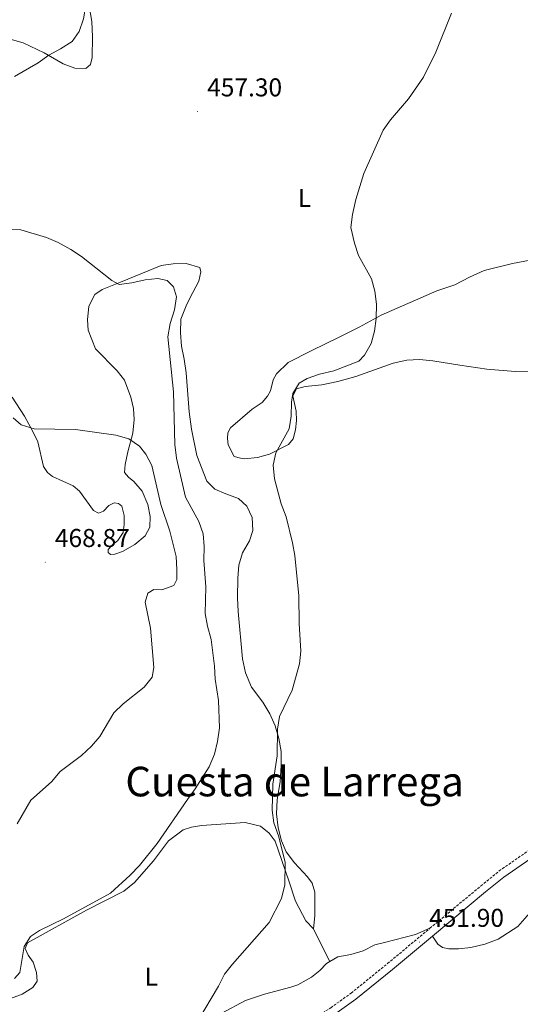
# Model space of a CAD drawing. Units: metres. Extents: x 620824 to 625330, y 4694384 to 4697433.
# Drawn here: x 623695 to 623890, y 4695525 to 4695909 of the extents above; entities that cross this region are included whole.
import ezdxf
from ezdxf.enums import TextEntityAlignment as Align

# ---------------------------------------------------------------- set-up
doc = ezdxf.new("R2010")
doc.units = ezdxf.units.M
doc.header["$MEASUREMENT"] = 0
doc.linetypes.add('TRAZOSX2', pattern=[1.5, 1, -0.5])
for name, color, linetype, lineweight in [('Carátula', 7, 'Continuous', 5), ('Level 21', 19, 'Continuous', 0), ('Level 36', 19, 'Continuous', 40), ('Level 37', 92, 'Continuous', 0), ('Level 41', 39, 'Continuous', 0), ('Level 45', 19, 'Continuous', 0), ('Level 5', 36, 'Continuous', 0), ('Level 7', 1, 'Continuous', 0)]:
    doc.layers.add(name, color=color, linetype=linetype, lineweight=lineweight)
doc.styles.add('Arial', font='ARIAL.TTF', dxfattribs={"height": 0.2})

# ---------------------------------------------------------------- blocks, each defined once
blk = doc.blocks.new('5PATER')
at = {"layer": 'Carátula', "linetype": 'Continuous', "lineweight": 5}
h = blk.add_hatch(color=250, dxfattribs=at)
edge = h.paths.add_edge_path()
edge.add_ellipse((0, 0), major_axis=(-1.33, -1.34), ratio=0.999422, start_angle=0, end_angle=360)

msp = doc.modelspace()

# ---------------------------------------------------------------- linework, layer by layer
at = {"layer": 'Level 21', "color": 19, "linetype": 'TRAZOSX2', "lineweight": 0}
for points in [[(623855.07, 4695555.01, 451.94), (623874.85, 4695571.47, 451.9), (623881.99, 4695577.33, 451.39), (623914.87, 4695600.03, 450.62), (623926.4, 4695609.46, 450.48), (623932.59, 4695615.4, 450.66), (623938.04, 4695621.87, 450.33)], [(623763.21, 4695484.59, 455.24), (623766.85, 4695488.35, 455.24), (623779.09, 4695498.22, 454.73), (623788.32, 4695506.81, 454.47), (623801.43, 4695515.83, 453.45), (623809.49, 4695519.7, 452.93), (623816.45, 4695524.09, 452.93), (623824.44, 4695529.8, 452.74), (623838.58, 4695541.29, 451.97), (623855.07, 4695555.01, 451.94)]]:
    msp.add_polyline3d(points, dxfattribs=at)
at = {"layer": 'Level 21', "color": 19, "linetype": 'Continuous', "lineweight": 0}
for points in [[(623856.09, 4695551.98, 451.94), (623876.74, 4695569.18, 451.9), (623883.79, 4695574.94, 451.39), (623916.66, 4695597.64, 450.62), (623919.19, 4695599.71, 450.59)], [(623818.11, 4695521.62, 452.93), (623826.25, 4695527.43, 452.74), (623840.47, 4695538.99, 451.97), (623856.09, 4695551.98, 451.94)]]:
    msp.add_polyline3d(points, dxfattribs=at)
at = {"layer": 'Level 36', "color": 92, "linetype": 'Continuous', "lineweight": 0}
for points in [[(623689.41, 4695940.6, 462.4), (623697.76, 4695936.47, 462.14), (623705.14, 4695934.59, 461.63), (623711.05, 4695933.21, 460.86), (623715.35, 4695931.21, 459.83), (623718.75, 4695928.7, 459.83), (623720.49, 4695925.82, 459.83), (623723.6, 4695907.77, 459.06), (623723.84, 4695901.84, 459.06), (623723.64, 4695893.86, 458.54), (623723.01, 4695891.09, 458.54), (623721.21, 4695889.59, 458.54), (623716.94, 4695889.71, 458.54), (623712.43, 4695891.34, 458.54), (623705.05, 4695895.65, 458.8), (623696.82, 4695899.56, 459.06), (623691.82, 4695900.9, 459.57)], [(623899.46, 4695816.05, 453.82), (623887.22, 4695813.62, 453.82), (623876.22, 4695811, 453.82), (623870.45, 4695808.38, 454.08), (623864.75, 4695805.34, 454.08), (623857.79, 4695803.03, 454.08), (623836.11, 4695793.58, 454.59), (623827.53, 4695788.91, 455.1), (623819.8, 4695784.96, 455.1), (623808.81, 4695779.69, 455.88), (623799.96, 4695775.18, 455.62), (623795.37, 4695770.76, 455.88), (623794.12, 4695768.41, 455.88), (623792.98, 4695764.12, 455.88), (623791.89, 4695762.05, 455.88), (623789.74, 4695759.63, 456.13), (623785.91, 4695757.01, 456.39)], [(623731.61, 4695704.24, 468.06), (623729.87, 4695702.42, 468.06), (623729.95, 4695701.18, 468.06), (623730.78, 4695700.44, 468.06), (623732.5, 4695700.53, 468.06), (623735.5, 4695701.57, 468.06), (623740.24, 4695704.27, 468.06), (623744.32, 4695707.65, 467.8), (623746.07, 4695711.04, 467.29), (623746.25, 4695715.19, 467.03), (623745.33, 4695719.87, 466.77), (623743.11, 4695725.1, 466.52), (623739.84, 4695728.91, 466.26), (623737.76, 4695730.53, 466), (623736.31, 4695732.33, 465.74), (623736.46, 4695735.47, 465.49), (623737.48, 4695740.45, 465.23), (623739.47, 4695747.67, 464.72), (623740.05, 4695752.97, 464.2), (623739.79, 4695757.28, 463.94), (623738.67, 4695761.68, 463.43), (623736.31, 4695768.31, 463.17), (623733.42, 4695771.91, 462.66), (623724.92, 4695780.46, 462.14), (623722.17, 4695787.68, 461.12), (623721.81, 4695791.71, 460.86), (623722.39, 4695797.07, 460.34), (623724.71, 4695801.6, 460.09), (623727.58, 4695803.5, 460.09), (623734.63, 4695806.46, 459.83), (623750.56, 4695812.86, 458.54), (623755.18, 4695813.51, 457.77), (623760.2, 4695813.62, 457.77), (623765.52, 4695812.12, 457.52), (623765.99, 4695810.41, 457.52), (623765.15, 4695806.83, 457.52), (623762.83, 4695802.35, 458.03), (623760.5, 4695797.88, 458.03), (623758.15, 4695791.95, 458.29), (623758, 4695786.71, 458.8)], [(623758, 4695786.71, 458.8), (623758.45, 4695781.49, 458.8), (623759.48, 4695776.44, 458.8), (623760.25, 4695771.07, 458.54), (623761.4, 4695755.94, 457.52), (623762.25, 4695749.27, 457.52), (623764.43, 4695738.91, 457), (623768.32, 4695728.96, 456.74), (623771.36, 4695725.9, 456.74), (623775.61, 4695724.06, 456.23), (623780.61, 4695722.23, 455.97), (623783.81, 4695719.23, 455.72), (623785.85, 4695714.85, 455.72), (623786.23, 4695709.84, 455.72), (623784.81, 4695705.82, 455.72), (623782.11, 4695701.12, 455.97), (623780.71, 4695696.23, 456.23), (623780.29, 4695691.21, 456.49), (623780.14, 4695683.55, 457), (623780.42, 4695678.32, 457), (623782.18, 4695659.86, 456.74), (623783.28, 4695654.44, 456.49), (623785.62, 4695648.77, 456.23), (623790.12, 4695643.05, 455.97), (623792.81, 4695638.47, 455.46), (623794.81, 4695633.72, 454.94), (623796.26, 4695628.79, 454.94), (623797.13, 4695623.74, 454.94), (623797.2, 4695618.4, 454.94), (623796.86, 4695612.08, 454.94), (623795.62, 4695605.04, 454.94), (623795.42, 4695599.54, 454.94), (623795.97, 4695594.1, 454.94), (623797.38, 4695589.01, 454.69), (623799.2, 4695584.79, 454.43), (623802.38, 4695580.49, 454.17), (623807.41, 4695575, 453.66), (623809.25, 4695572.5, 453.66), (623810.29, 4695569.08, 452.89), (623810.34, 4695559.8, 452.89), (623809.81, 4695554.77, 453.4)], [(623785.91, 4695757.01, 456.39), (623777.5, 4695749.69, 456.39), (623776.42, 4695747.73, 456.39), (623776.25, 4695745.62, 456.39), (623776.57, 4695743.15, 456.39), (623778.94, 4695738.62, 455.88), (623781.33, 4695737.86, 455.62), (623782.9, 4695737.68, 455.62), (623788.01, 4695738.23, 455.36), (623792.68, 4695739.47, 455.36), (623800.09, 4695743.25, 455.36), (623801.87, 4695745.5, 454.85), (623802.82, 4695748.92, 454.85), (623803.17, 4695752.54, 454.59), (623803.03, 4695756.26, 454.59), (623801.76, 4695762.22, 454.59), (623803.21, 4695764.89, 454.59), (623806.48, 4695765.78, 454.33), (623813.04, 4695766.52, 453.82), (623819.22, 4695767.79, 453.56), (623826.24, 4695769.73, 453.05), (623840.79, 4695774.92, 452.53), (623846.11, 4695776.06, 452.53), (623850.95, 4695776.33, 452.28), (623856.25, 4695775.86, 452.02), (623866.7, 4695774.16, 452.02), (623877.15, 4695772.51, 451.25), (623888.17, 4695771.68, 450.99), (623898.47, 4695771.75, 451.25)], [(623692.5, 4695761.71, 464.2), (623697.31, 4695754.27, 464.2), (623700.74, 4695748.09, 464.97), (623702.49, 4695744.24, 465.23), (623704.71, 4695734.64, 466), (623706.32, 4695732.41, 466), (623708.3, 4695730.78, 466.26), (623716.31, 4695727.13, 466.77), (623718.79, 4695725.14, 466.77), (623724.24, 4695717.61, 467.03), (623726.1, 4695716.57, 467.03), (623728.08, 4695717.26, 467.29), (623730.13, 4695719.52, 467.29), (623732.27, 4695720.54, 467.29), (623733.94, 4695720.31, 467.03), (623735.15, 4695719.26, 467.03), (623736.15, 4695715.61, 467.29), (623736.18, 4695712.16, 467.54), (623735.71, 4695708.97, 467.54), (623733.68, 4695705.85, 467.8), (623731.61, 4695704.24, 468.06)], [(623809.81, 4695554.77, 453.4), (623806.77, 4695557.94, 453.92), (623802.82, 4695565.56, 453.92), (623800.11, 4695573.43, 454.94), (623794.85, 4695588.9, 455.2), (623792.57, 4695591.97, 455.2), (623789.16, 4695594.7, 455.46), (623783.14, 4695596.13, 455.97), (623766.18, 4695594.94, 458.03), (623762.25, 4695594.41, 458.29), (623759.1, 4695593.37, 458.29), (623753.31, 4695589.09, 458.8), (623747.51, 4695581.24, 458.8), (623740.2, 4695572.88, 459.57), (623736.02, 4695569.39, 459.57), (623721.46, 4695561.99, 459.57), (623698.55, 4695549.28, 459.57), (623697.58, 4695547.1, 459.57), (623698.77, 4695544.49, 459.57), (623700.67, 4695541.83, 459.06), (623702.05, 4695537.76, 459.06), (623702.29, 4695534.37, 458.8), (623700.57, 4695531.96, 458.54), (623696.42, 4695529.33, 458.54), (623689.89, 4695526.92, 458.54)], [(623856.09, 4695551.98, 451.94), (623858.11, 4695548.79, 451.94), (623859.91, 4695547.59, 451.94), (623862.41, 4695546.95, 451.94), (623866.13, 4695546.98, 451.94), (623871.02, 4695547.52, 451.94), (623876.44, 4695548.78, 451.94), (623881.58, 4695550.73, 451.94), (623889.23, 4695555.76, 451.68), (623894.64, 4695561.98, 450.91)], [(623809.81, 4695554.77, 453.4), (623812.75, 4695548.64, 452.89), (623816.14, 4695542.11, 452.81)], [(623816.14, 4695542.11, 452.81), (623819.28, 4695543.93, 452.63), (623824.27, 4695544.85, 452.63), (623829.09, 4695546.26, 452.63), (623833.68, 4695548.52, 452.63), (623837.33, 4695549.41, 452.37), (623849.39, 4695552.65, 452.37), (623855.07, 4695555.01, 451.94)], [(623690.67, 4695504.44, 457.52), (623696.93, 4695494.77, 457.52), (623699.94, 4695490.68, 457.26), (623702.49, 4695489.88, 457.26), (623711.73, 4695491.76, 457.26), (623721.94, 4695495.39, 457.26), (623729.74, 4695498.91, 457.26), (623745.85, 4695509.15, 456.74), (623750.27, 4695511.62, 456.23), (623760.41, 4695516.27, 455.72), (623774.14, 4695522.03, 454.69), (623783.31, 4695526.88, 454.43), (623790.7, 4695529.42, 454.17), (623800.94, 4695532.08, 453.92), (623803.61, 4695533.06, 453.66), (623808.94, 4695535.93, 453.4), (623812.17, 4695538.54, 453.14), (623814.81, 4695541.35, 452.89), (623816.14, 4695542.11, 452.81)]]:
    msp.add_polyline3d(points, dxfattribs=at)
at = {"layer": 'Level 5', "color": 36, "linetype": 'Continuous', "lineweight": 0}
for points in [[(623693.45, 4695886.49, 460), (623702.7, 4695891.77, 460), (623706.75, 4695894.7, 460), (623711.32, 4695897.15, 460), (623715.83, 4695900.11, 460), (623718.66, 4695904, 460), (623720.33, 4695908.84, 460), (623721.18, 4695914.09, 460), (623723.39, 4695918.57, 460), (623727.19, 4695922.22, 460), (623736.83, 4695927.82, 460), (623741.01, 4695931.37, 460), (623744.54, 4695935.11, 460), (623747.47, 4695939.17, 460), (623749.95, 4695943.98, 460), (623751.84, 4695948.66, 460), (623754.85, 4695951.58, 460), (623757.97, 4695951.98, 460), (623762.91, 4695951.23, 460), (623768.22, 4695949.3, 460), (623772.56, 4695946.81, 460), (623779.67, 4695941.11, 460), (623790.15, 4695933.72, 460)], [(623764.65, 4695518.75, 455), (623772.81, 4695532.42, 455), (623775.18, 4695537.11, 455), (623778.27, 4695541.05, 455), (623792.57, 4695557.3, 455), (623797.32, 4695566.55, 455), (623798.58, 4695571.87, 455), (623798.74, 4695580.73, 455), (623796.18, 4695591.04, 455), (623794.39, 4695596.01, 455), (623793.63, 4695600.96, 455), (623793.98, 4695611.02, 455), (623795.64, 4695622.04, 455), (623795.79, 4695632.43, 455), (623796.56, 4695637.36, 455), (623801.47, 4695647.69, 455), (623804.32, 4695657.84, 455), (623804.81, 4695662.82, 455), (623804.23, 4695673.64, 455), (623804.1, 4695684.31, 455), (623802.55, 4695700.08, 455), (623801.66, 4695705, 455), (623799.14, 4695715.16, 455), (623797.19, 4695720.19, 455), (623794.58, 4695729.86, 455), (623794.04, 4695735.16, 455), (623795.16, 4695740.04, 455), (623800.25, 4695749.38, 455), (623801.09, 4695754.31, 455), (623801.15, 4695759.7, 455), (623801.77, 4695763.12, 455), (623804.21, 4695767.05, 455), (623807.35, 4695768.91, 455), (623812.07, 4695770.56, 455), (623817.64, 4695771.94, 455), (623827.43, 4695775.73, 455), (623829.56, 4695778.01, 455), (623832.15, 4695782.54, 455), (623833.5, 4695787.36, 455), (623834.12, 4695792.33, 455), (623834.23, 4695797.85, 455), (623833.69, 4695802.91, 455), (623832.34, 4695807.73, 455), (623827.22, 4695816.84, 455), (623825.67, 4695821.58, 455), (623824.33, 4695827.72, 455), (623824.96, 4695832.68, 455), (623826.24, 4695838.56, 455), (623829.41, 4695848.63, 455), (623836.91, 4695865.49, 455), (623839.77, 4695869.59, 455), (623846.77, 4695877.69, 455), (623852.53, 4695886.14, 455), (623857.39, 4695895.94, 455), (623863.43, 4695911.08, 455)], [(623693.52, 4695535.47, 460), (623695.57, 4695537.79, 460), (623697.28, 4695547.97, 460), (623699.67, 4695551.79, 460), (623703.24, 4695554.14, 460), (623712.52, 4695558.67, 460), (623730.78, 4695568.66, 460), (623738.5, 4695575.66, 460), (623742.14, 4695579.41, 460), (623748.96, 4695587.97, 460), (623760.71, 4695605.17, 460), (623763.8, 4695609.24, 460), (623769.16, 4695617.76, 460), (623771.31, 4695622.78, 460), (623772.47, 4695627.65, 460), (623773.17, 4695633, 460), (623772.79, 4695643.62, 460), (623771.46, 4695651.91, 460), (623771.29, 4695657.03, 460), (623769.92, 4695667.41, 460), (623768.51, 4695672.5, 460), (623767.64, 4695677.43, 460), (623767.95, 4695687.81, 460), (623767.12, 4695698.15, 460), (623767.27, 4695703.54, 460), (623766.84, 4695708.52, 460), (623765.18, 4695713.27, 460), (623760.04, 4695722.74, 460), (623756.46, 4695737.93, 460), (623755.8, 4695743.21, 460), (623755.25, 4695763.72, 460), (623753.16, 4695785.08, 460), (623754.01, 4695790.35, 460), (623755.69, 4695795.62, 460), (623756.44, 4695800.71, 460), (623755.27, 4695804.62, 460), (623752.79, 4695807.04, 460), (623749.21, 4695807.88, 460), (623744.24, 4695807.34, 460), (623739.16, 4695806.09, 460), (623734.16, 4695805.49, 460), (623731.32, 4695806.99, 460), (623719.51, 4695816.43, 460), (623715.33, 4695819.17, 460), (623710.49, 4695821.78, 460), (623705.92, 4695823.81, 460), (623695.87, 4695826.79, 460), (623680.74, 4695827.84, 460)], [(623694.55, 4695595.67, 465), (623699.8, 4695604.89, 465), (623707.91, 4695611.93, 465), (623711.21, 4695615.99, 465), (623719.48, 4695622.27, 465), (623723.39, 4695625.82, 465), (623726.69, 4695629.58, 465), (623732.16, 4695638.85, 465), (623735.79, 4695642.29, 465), (623743.91, 4695648.77, 465), (623747.06, 4695652.65, 465), (623747.62, 4695656.41, 465), (623746.38, 4695671.73, 465), (623744.35, 4695681.85, 465), (623745.34, 4695685.43, 465), (623747.69, 4695686.78, 465), (623750.82, 4695686.63, 465), (623755.42, 4695688.35, 465), (623756.61, 4695690.65, 465), (623756.62, 4695694.64, 465), (623756.29, 4695699.65, 465), (623753.82, 4695709.58, 465), (623750.33, 4695719.85, 465), (623746.86, 4695735.03, 465), (623744.49, 4695739.45, 465), (623742.11, 4695742.64, 465), (623737.94, 4695745.41, 465), (623732.84, 4695746.81, 465), (623717.15, 4695749.08, 465), (623701.07, 4695749.36, 465), (623696.07, 4695750.87, 465), (623692.88, 4695753.65, 465)]]:
    msp.add_polyline3d(points, dxfattribs=at)

# ---------------------------------------------------------------- block references
at = {"layer": 'Level 7', "color": 19, "linetype": 'Continuous', "lineweight": 0, "xscale": 0.09999983015004542, "yscale": 0.09999983015004542}
for p in [(623764.65, 4695872.76, 457.3), (623705.42, 4695697.43, 468.87), (623850.99, 4695549.63, 451.9)]:
    msp.add_blockref('5PATER', p, dxfattribs=at)

# ---------------------------------------------------------------- texts
at = {"layer": 'Level 37', "color": 92, "linetype": 'Continuous', "lineweight": 0, "style": 'Arial'}
for p in [(623806.27, 4695839.12, 455.8), (623746.69, 4695536.21, 457.58)]:
    msp.add_text('L', height=7, dxfattribs=at).set_placement(p, align=Align.MIDDLE_CENTER)
at = {"layer": 'Level 41', "color": 19, "linetype": 'Continuous', "lineweight": 0, "style": 'Arial'}
for s, p in [('457.30', (623768.4, 4695876.51, 457.3)), ('468.87', (623709.17, 4695701.18, 468.87)), ('451.90', (623854.73, 4695553.38, 451.9))]:
    msp.add_text(s, height=7, dxfattribs=at).set_placement(p, align=Align.BOTTOM_LEFT)
at = {"layer": 'Level 45', "color": 19, "linetype": 'Continuous', "lineweight": 0, "style": 'Arial'}
msp.add_text('Cuesta de Larrega', height=11.5, dxfattribs=at).set_placement((623802.41, 4695612.09, 459.81), align=Align.MIDDLE_CENTER)

doc.saveas('drawing.dxf')
